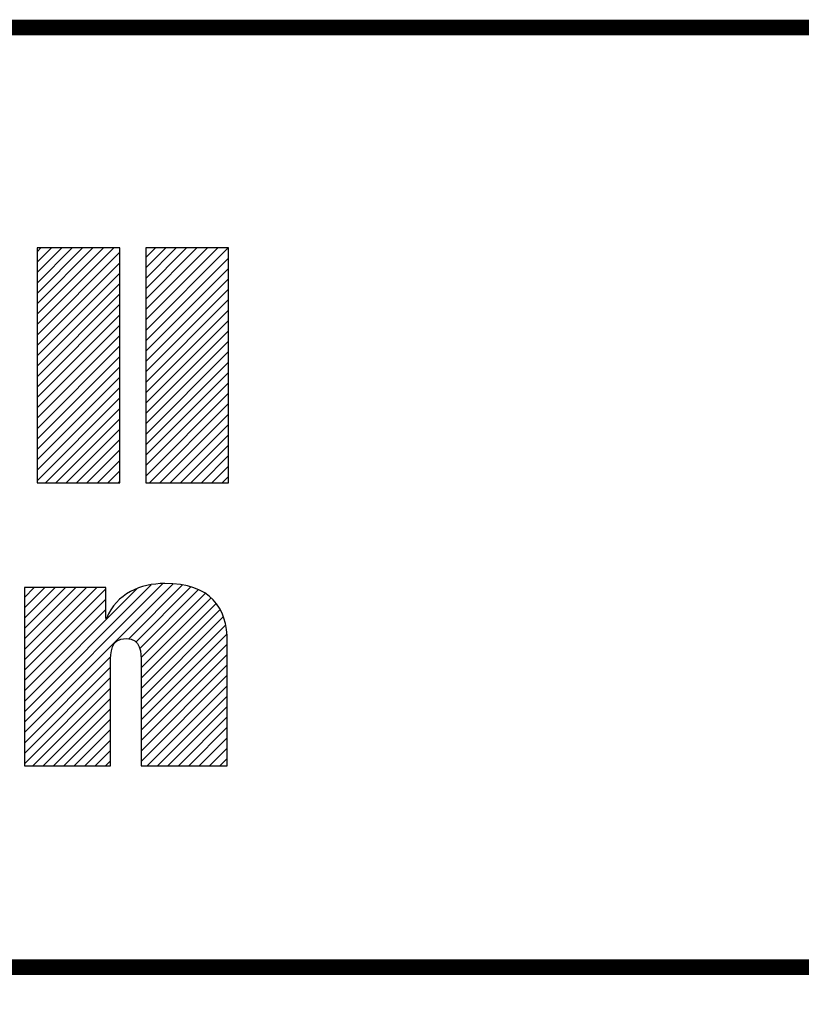
# Model space of a CAD drawing. Units: millimetres. Extents: x 470 to 3287, y -28 to 531.
# Drawn here: x 2211 to 2230, y 7 to 31 of the extents above; entities that cross this region are included whole.
import ezdxf
from ezdxf.enums import TextEntityAlignment as Align

# ---------------------------------------------------------------- set-up
doc = ezdxf.new("R2010")
doc.units = ezdxf.units.MM
doc.header["$LTSCALE"] = 1.75
doc.layers.add('OBJECT', color=7, linetype='Continuous')
doc.styles.add('ROMAND', font='romand')

# ---------------------------------------------------------------- blocks, each defined once
blk = doc.blocks.new('RA_LOGO_BL0')
at = {"linetype": 'Continuous'}
for p, q in [((0.64975, 0.16544), (0.72326, 0.23895)), ((0.64975, 0.17541), (0.7133, 0.23895)), ((0.64975, 0.18537), (0.70333, 0.23895)), ((0.64975, 0.19533), (0.69337, 0.23895)), ((0.64975, 0.20529), (0.68341, 0.23895)), ((0.64975, 0.21526), (0.67345, 0.23895)), ((0.64975, 0.22522), (0.66348, 0.23895)), ((0.64975, 0.23518), (0.65352, 0.23895)), ((0.75388, 0.15999), (0.83284, 0.23895)), ((0.75388, 0.16995), (0.82288, 0.23895)), ((0.75388, 0.17991), (0.81292, 0.23895)), ((0.75388, 0.18987), (0.80296, 0.23895)), ((0.75388, 0.19984), (0.79299, 0.23895)), ((0.75388, 0.2098), (0.78303, 0.23895)), ((0.75388, 0.21976), (0.77307, 0.23895)), ((0.75388, 0.22972), (0.76311, 0.23895)), ((0.64975, 0.15548), (0.72899, 0.23473)), ((0.75388, 0.15002), (0.83312, 0.22927)), ((0.64975, 0.14552), (0.72899, 0.22476)), ((0.75388, 0.14006), (0.83312, 0.21931)), ((0.64975, 0.13556), (0.72899, 0.2148)), ((0.75388, 0.1301), (0.83312, 0.20935)), ((0.64975, 0.12559), (0.72899, 0.20484)), ((0.75388, 0.12014), (0.83312, 0.19938)), ((0.64975, 0.11563), (0.72899, 0.19488)), ((0.75388, 0.11018), (0.83312, 0.18942)), ((0.64975, 0.10567), (0.72899, 0.18492)), ((0.75388, 0.10021), (0.83312, 0.17946)), ((0.64975, 0.09571), (0.72899, 0.17495)), ((0.64975, 0.08575), (0.72899, 0.16499)), ((0.75388, 0.09025), (0.83312, 0.1695)), ((0.64975, 0.07578), (0.72899, 0.15503)), ((0.75388, 0.08029), (0.83312, 0.15953)), ((0.64975, 0.06582), (0.72899, 0.14507)), ((0.75388, 0.07033), (0.83312, 0.14957)), ((0.64975, 0.05586), (0.72899, 0.1351)), ((0.75388, 0.06036), (0.83312, 0.13961)), ((0.64975, 0.0459), (0.72899, 0.12514)), ((0.75388, 0.0504), (0.83312, 0.12965)), ((0.64975, 0.03593), (0.72899, 0.11518)), ((0.75388, 0.04044), (0.83312, 0.11968)), ((0.64975, 0.02597), (0.72899, 0.10522)), ((0.75388, 0.03048), (0.83312, 0.10972)), ((0.64975, 0.01601), (0.72899, 0.09525)), ((0.75388, 0.02051), (0.83312, 0.09976)), ((0.65772, 0.01401), (0.72899, 0.08529)), ((0.75734, 0.01401), (0.83312, 0.0898)), ((0.7673, 0.01401), (0.83312, 0.07984)), ((0.66768, 0.01401), (0.72899, 0.07533)), ((0.77726, 0.01401), (0.83312, 0.06987)), ((0.67764, 0.01401), (0.72899, 0.06537)), ((0.78723, 0.01401), (0.83312, 0.05991)), ((0.6876, 0.01401), (0.72899, 0.05541)), ((0.79719, 0.01401), (0.83312, 0.04995)), ((0.69757, 0.01401), (0.72899, 0.04544)), ((0.80715, 0.01401), (0.83312, 0.03999)), ((0.70753, 0.01401), (0.72899, 0.03548)), ((0.81711, 0.01401), (0.83312, 0.03002)), ((0.71749, 0.01401), (0.72899, 0.02552)), ((0.82708, 0.01401), (0.83312, 0.02006)), ((0.72745, 0.01401), (0.72899, 0.01556)), ((0.63765, -0.21526), (0.77038, -0.08253)), ((0.63765, -0.22523), (0.77984, -0.08303)), ((0.63765, -0.2053), (0.75914, -0.0838)), ((0.73723, -0.13561), (0.78901, -0.08383)), ((0.63765, -0.15549), (0.70695, -0.08618)), ((0.63765, -0.14553), (0.69699, -0.08618)), ((0.63765, -0.13557), (0.68703, -0.08618)), ((0.63765, -0.1256), (0.67707, -0.08618)), ((0.63765, -0.11564), (0.66711, -0.08618)), ((0.63765, -0.10568), (0.65714, -0.08618)), ((0.63765, -0.09572), (0.64718, -0.08618)), ((0.63765, -0.16545), (0.71558, -0.08752)), ((0.63765, -0.19534), (0.74532, -0.08766)), ((0.74426, -0.13853), (0.7969, -0.0859)), ((0.74814, -0.14462), (0.80424, -0.08852)), ((0.74941, -0.15332), (0.81082, -0.0919)), ((0.63765, -0.17541), (0.71558, -0.09748)), ((0.74949, -0.16319), (0.81631, -0.09637)), ((0.74949, -0.17315), (0.82119, -0.10146)), ((0.63765, -0.18538), (0.71558, -0.10744)), ((0.74949, -0.18312), (0.82519, -0.10742)), ((0.74949, -0.19308), (0.82809, -0.11448)), ((0.74949, -0.20304), (0.83031, -0.12223)), ((0.74949, -0.213), (0.83159, -0.13091)), ((0.74949, -0.22297), (0.83201, -0.14045)), ((0.74949, -0.23293), (0.83201, -0.15041)), ((0.63765, -0.23519), (0.72027, -0.15257)), ((0.63765, -0.24515), (0.72016, -0.16264)), ((0.74949, -0.24289), (0.83201, -0.16038)), ((0.63765, -0.25511), (0.72016, -0.1726)), ((0.74949, -0.25285), (0.83201, -0.17034)), ((0.64562, -0.2571), (0.72016, -0.18256)), ((0.75521, -0.2571), (0.83201, -0.1803)), ((0.65559, -0.2571), (0.72016, -0.19252)), ((0.76517, -0.2571), (0.83201, -0.19026)), ((0.66555, -0.2571), (0.72016, -0.20249)), ((0.77513, -0.2571), (0.83201, -0.20023)), ((0.67551, -0.2571), (0.72016, -0.21245)), ((0.7851, -0.2571), (0.83201, -0.21019)), ((0.68547, -0.2571), (0.72016, -0.22241)), ((0.79506, -0.2571), (0.83201, -0.22015)), ((0.69543, -0.2571), (0.72016, -0.23237)), ((0.80502, -0.2571), (0.83201, -0.23011)), ((0.7054, -0.2571), (0.72016, -0.24234)), ((0.81498, -0.2571), (0.83201, -0.24007)), ((0.71536, -0.2571), (0.72016, -0.2523)), ((0.82495, -0.2571), (0.83201, -0.25004))]:
    blk.add_line(p, q, dxfattribs=at)
for points, knots in [([(0.72899, 0.23895), (0.72899, 0.23895), (0.72899, 0.01401), (0.72899, 0.01401), (0.72899, 0.01401), (0.64975, 0.01401), (0.64975, 0.01401), (0.64975, 0.01401), (0.64975, 0.23895), (0.64975, 0.23895), (0.64975, 0.23895), (0.72899, 0.23895), (0.72899, 0.23895)], [0, 0, 0, 0, 1, 1, 1, 2, 2, 2, 3, 3, 3, 4, 4, 4, 4]), ([(0.83312, 0.23895), (0.83312, 0.23895), (0.83312, 0.01401), (0.83312, 0.01401), (0.83312, 0.01401), (0.75388, 0.01401), (0.75388, 0.01401), (0.75388, 0.01401), (0.75388, 0.23895), (0.75388, 0.23895), (0.75388, 0.23895), (0.83312, 0.23895), (0.83312, 0.23895)], [0, 0, 0, 0, 1, 1, 1, 2, 2, 2, 3, 3, 3, 4, 4, 4, 4]), ([(0.63765, -0.08618), (0.63765, -0.08618), (0.71558, -0.08618), (0.71558, -0.08618), (0.71558, -0.08618), (0.71558, -0.11592), (0.71558, -0.11592), (0.71558, -0.11592), (0.71625, -0.11592), (0.71625, -0.11592), (0.7261, -0.09199), (0.74883, -0.08249), (0.77208, -0.08245), (0.81597, -0.08245), (0.83201, -0.1054), (0.83201, -0.13815), (0.83201, -0.13815), (0.83201, -0.2571), (0.83201, -0.2571), (0.83201, -0.2571), (0.74949, -0.2571), (0.74949, -0.2571), (0.74949, -0.2571), (0.74949, -0.15852), (0.74949, -0.15852), (0.74949, -0.14867), (0.74949, -0.13519), (0.73498, -0.13519), (0.72016, -0.13519), (0.72016, -0.14867), (0.72016, -0.15852), (0.72016, -0.15852), (0.72016, -0.2571), (0.72016, -0.2571), (0.72016, -0.2571), (0.63765, -0.2571), (0.63765, -0.2571), (0.63765, -0.2571), (0.63765, -0.08618), (0.63765, -0.08618)], [0, 0, 0, 0, 1, 1, 1, 2, 2, 2, 3, 3, 3, 4, 4, 4, 5, 5, 5, 6, 6, 6, 7, 7, 7, 8, 8, 8, 9, 9, 9, 10, 10, 10, 11, 11, 11, 12, 12, 12, 13, 13, 13, 13])]:
    blk.add_open_spline(points, degree=3, knots=knots, dxfattribs=at)
blk = doc.blocks.new('d_size_h_rev1')
at = {"const_width": 0.015}
for points in [[(33.5, 2.3), (25.8, 2.3), (25.8, 0.5)], [(25.8, 1.4), (33.5, 1.4)]]:
    blk.add_lwpolyline(points, dxfattribs=at)
blk.add_blockref('RA_LOGO_BL0', (28.35, 1.85))
at = {"style": 'ROMAND', "flags": 8}
for tag, height, p in [('SAP_DOC_DESCRIPTION', 0.12, (28.1, 1.2)), ('SAP_DOC_NUMBER', 0.175, (32, 0.725)), ('SZ', 0.175, (30.6, 0.6)), ('SAP_DOC_VERSION', 0.175, (33.3, 0.6))]:
    blk.add_attdef(tag, text='', height=height, dxfattribs=at).set_placement(p, align=Align.CENTER)
at = {"width": 0.8, "flags": 8}
for tag, height, p in [('1', 0.1, (31.525, 1.225)), ('1', 0.1, (32.925, 1.225)), ('LINE2_DOC_DESC', 0.12, (28.1, 1)), ('LINE3_DOC_DESC', 0.12, (28.1, 0.8))]:
    blk.add_attdef(tag, text='', height=height, dxfattribs=at).set_placement(p, align=Align.CENTER)
for tag, p in [('SAP_DOC_USER', (26.7, 0.55)), ('SAP_DOC_DATE', (28.65, 0.55))]:
    blk.add_attdef(tag, p, '', height=0.12, dxfattribs=at)

msp = doc.modelspace()

# ---------------------------------------------------------------- block references
at = {"layer": 'OBJECT', "xscale": 25.4, "yscale": 25.4, "zscale": 25.4}
msp.add_blockref('d_size_h_rev1', (1474.9802, -27.7914), dxfattribs=at)

doc.saveas('drawing.dxf')
